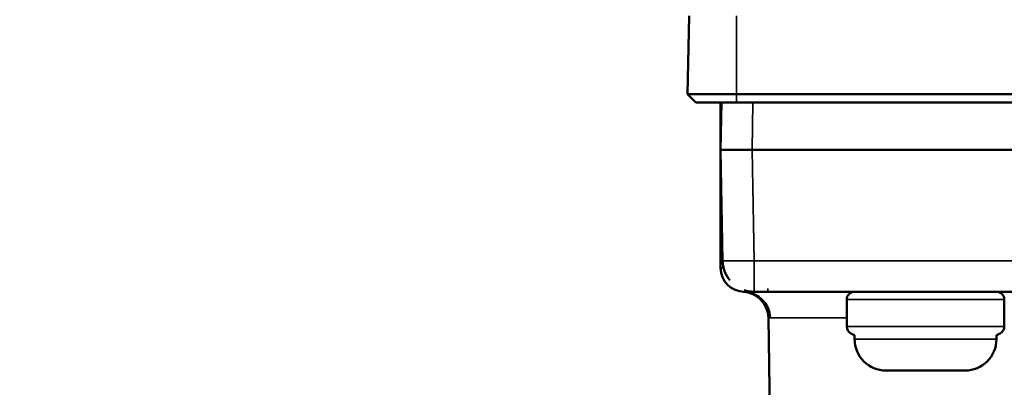
# Model space of a CAD drawing. Units: millimetres. Extents: x 1005 to 4549, y 417 to 3743.
# Drawn here: x 3565 to 3628, y 3266 to 3289 of the extents above; entities that cross this region are included whole.
import ezdxf

# ---------------------------------------------------------------- set-up
doc = ezdxf.new("R2010")
doc.units = ezdxf.units.MM
doc.header["$LTSCALE"] = 5
for name, color, linetype, lineweight in [('AM_5 ( Bemassung)', 3, 'Continuous', 25), ('Sichtbar (ISO)', 7, 'Continuous', 50), ('Sichtbar schmal (ISO)', 7, 'Continuous', 35)]:
    doc.layers.add(name, color=color, linetype=linetype, lineweight=lineweight)
doc.styles.get("Standard").update_dxf_attribs({"font": 'times.ttf'})
doc.dimstyles.new('BENUTZERDEFINIERTE NORM$0', dxfattribs={"dimscale": 5, "dimtxt": 3.5, "dimasz": 2.5, "dimexe": 1, "dimexo": 0, "dimgap": 1.5, "dimtad": 1, "dimdsep": 46, "dimtxsty": 'STANDARD', "dimcen": 0, "dimclrd": 256, "dimclre": 256, "dimclrt": 6, "dimadec": 0, "dimazin": 2, "dimtp": 0.1, "dimtm": 0.1, "dimtfac": 0.71, "dimtmove": 0, "dimatfit": 3, "dimfxl": 1, "dimlwd": -1, "dimlwe": -1, "dimarcsym": 0})

# ---------------------------------------------------------------- blocks, each defined once
blk = doc.blocks.new('*D20')
at = {"layer": 'AM_5 ( Bemassung)', "transparency": 16777216}
for p, q in [((3416.247, 3596.023), (3416.247, 3669.911)), ((4273.064, 3091.51), (4273.064, 3669.911)), ((3456.247, 3653.911), (4233.064, 3653.911))]:
    blk.add_line(p, q, dxfattribs=at)
for points in [[(3456.247, 3660.577), (3456.247, 3647.244), (3416.247, 3653.911)], [(4233.064, 3660.577), (4233.064, 3647.244), (4273.064, 3653.911)]]:
    blk.add_solid(points, dxfattribs=at)
at = {"layer": 'Defpoints', "color": 0, "transparency": 16777216}
for p in [(4273.064, 3653.911), (3416.247, 3596.023), (4273.064, 3091.51)]:
    blk.add_point(p, dxfattribs=at)
at = {"layer": 'AM_5 ( Bemassung)', "color": 6, "transparency": 16777216, "insert": (3844.655, 3706.476), "char_height": 56, "attachment_point": 5}
blk.add_mtext('857', dxfattribs=at)

msp = doc.modelspace()

# ---------------------------------------------------------------- linework, layer by layer
at = {"layer": 'Sichtbar (ISO)'}
for p, q in [((3607.795, 3284.303), (3607.882, 3289.285)), ((3608.309, 3283.781), (3607.795, 3284.303)), ((3607.795, 3284.303), (3637.98, 3284.303)), ((3608.309, 3283.781), (3637.466, 3283.781)), ((3609.94, 3283.781), (3609.888, 3280.781)), ((3609.888, 3273.281), (3609.888, 3283.781)), ((3609.888, 3280.781), (3635.888, 3280.781)), ((3609.888, 3280.781), (3610.01, 3273.746)), ((3634.388, 3271.781), (3611.388, 3271.781)), ((3617.888, 3269.58), (3617.888, 3271.281)), ((3627.888, 3269.58), (3627.888, 3271.281)), ((3613.691, 3225.746), (3612.916, 3270.134)), ((3618.388, 3269.02), (3618.388, 3268.781)), ((3627.388, 3269.02), (3627.388, 3268.781)), ((3625.388, 3266.781), (3620.388, 3266.781))]:
    msp.add_line(p, q, dxfattribs=at)
for centre, radius, start, end in [((3612.01, 3273.781), 2, 181, 219.26365), ((3611.388, 3273.281), 1.5, 180, 270), ((3611.237, 3270.105), 1.68, 1, 87.27844), ((3612.01, 3273.781), 2, 251.92934, 270), ((3618.388, 3271.281), 0.5, 89.99995, 180), ((3627.388, 3271.281), 0.5, 0, 90.00005), ((3618.388, 3269.58), 0.5, 180.00001, 242.56063), ((3627.388, 3269.58), 0.5, 297.43937, 359.99999), ((3622.888, 3278.246), 10.265, 242.56053, 244.0003), ((3620.388, 3268.781), 2, 180, 270), ((3625.388, 3268.781), 2, 270, 0), ((3622.888, 3278.246), 10.265, 295.9997, 297.43947)]:
    msp.add_arc(centre, radius, start, end, dxfattribs=at)
at = {"layer": 'Sichtbar schmal (ISO)'}
for p, q in [((3610.888, 3283.781), (3610.888, 3289.285)), ((3611.94, 3283.781), (3611.887, 3280.781)), ((3611.887, 3280.781), (3612.01, 3273.746)), ((3612.01, 3273.746), (3612.01, 3271.781)), ((3633.765, 3273.746), (3612.01, 3273.746)), ((3609.888, 3273.281), (3610.074, 3273.281)), ((3612.888, 3271.781), (3612.888, 3271.978)), ((3617.888, 3271.281), (3627.888, 3271.281)), ((3617.888, 3270.13), (3613.045, 3270.13)), ((3617.888, 3269.58), (3627.888, 3269.58)), ((3618.388, 3268.781), (3627.388, 3268.781))]:
    msp.add_line(p, q, dxfattribs=at)
for centre, major_axis, ratio, start_param, end_param in [((3612.01, 3273.781), (-2, -0.035), 0.01745, 0, 1.570492), ((3611.388, 3270.101), (0, 1.68), 0.987046, 4.729842, 6.283185)]:
    msp.add_ellipse(centre, major_axis=major_axis, ratio=ratio, start_param=start_param, end_param=end_param, dxfattribs=at)
msp.add_open_spline([(3612.916, 3270.134), (3612.916, 3270.134), (3612.918, 3270.134), (3612.936, 3270.133), (3612.977, 3270.13), (3613.045, 3270.13)], degree=3, knots=[1.2325479, 1.2325479, 1.2325479, 1.2325479, 1.2706833, 1.2706833, 1.4187237, 1.4187237, 1.4187237, 1.4187237], dxfattribs=at)

# ---------------------------------------------------------------- dimensions: what is measured, and where the dimension line sits
at = {"layer": 'AM_5 ( Bemassung)'}
dim = msp.add_linear_dim(base=(4273.064, 3653.911), p1=(3416.247, 3596.023), p2=(4273.064, 3091.51), dimstyle='BENUTZERDEFINIERTE NORM$0', override={"dimscale": 16, "dimdec": 0}, dxfattribs=at)
dim.commit()
dim.dimension.update_dxf_attribs({"geometry": '*D20', "text_midpoint": (3844.655, 3653.911), "dimtype": 160})

doc.saveas('drawing.dxf')
